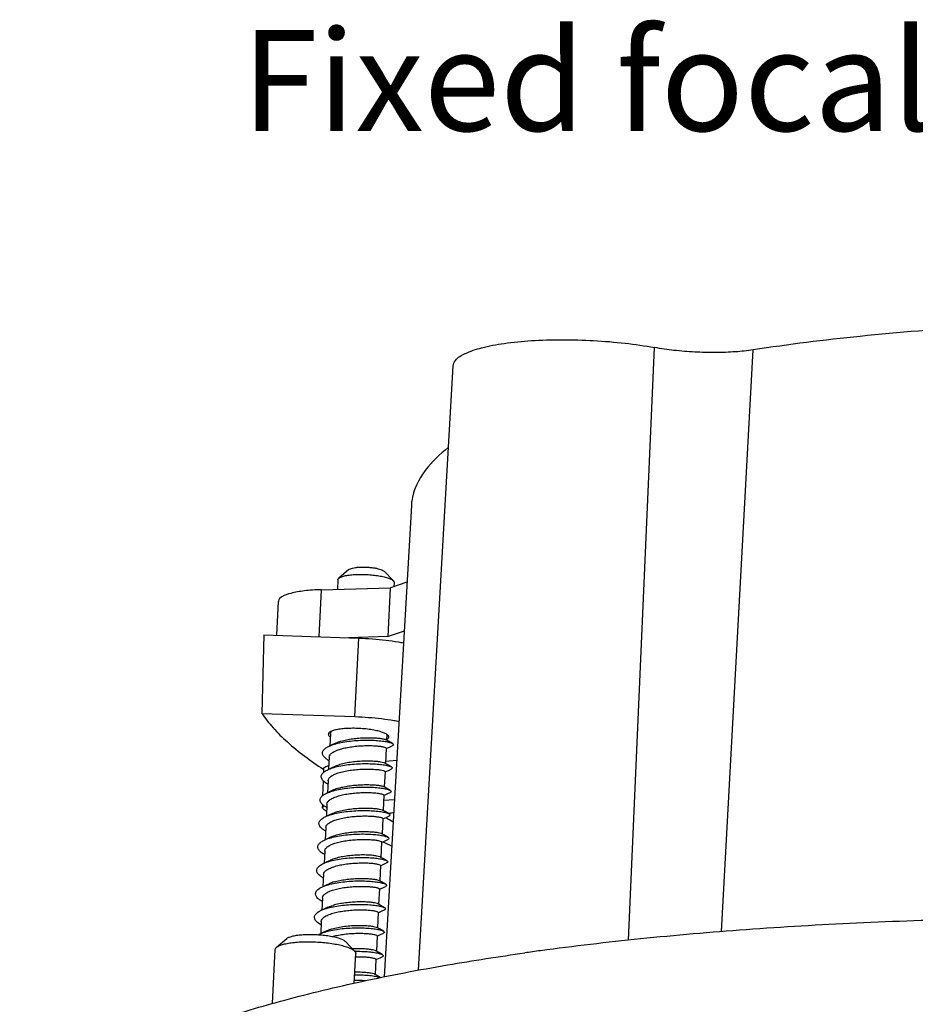
# Model space of a CAD drawing. Extents: x -1728 to 1226, y -129 to 379.
# Drawn here: x -833 to -788, y 307 to 356 of the extents above; entities that cross this region are included whole.
import ezdxf

# ---------------------------------------------------------------- set-up
doc = ezdxf.new("R2010")
doc.units = 0
doc.header["$LTSCALE"] = 10
doc.layers.get('0').update_dxf_attribs({"linetype": 'CONTINUOUS'})
doc.layers.add('02___PRT_ALL_AXES', color=7, linetype='CONTINUOUS')
doc.layers.add('DIM', color=7, linetype='CONTINUOUS')
doc.styles.get("Standard").update_dxf_attribs({"font": 'romans.shx'})

msp = doc.modelspace()

# ---------------------------------------------------------------- linework, layer by layer
at = {"color": 7, "linetype": 'Continuous'}
for p, q in [((-802.293, 310.468), (-801.002, 339.881)), ((-797.681, 310.893), (-796.118, 339.762)), ((-812.719, 308.986), (-811.002, 338.97)), ((-813.073, 332.04), (-814.413, 308.655)), ((-816.168, 328.863), (-816.675, 328.43)), ((-814.426, 328.779), (-813.963, 328.299)), ((-817.551, 327.863), (-814.108, 327.958)), ((-814.225, 325.533), (-814.108, 327.958)), ((-813.291, 328.239), (-814.108, 327.958)), ((-820.391, 325.625), (-820.496, 321.725)), ((-820.391, 325.625), (-815.684, 325.461)), ((-814.225, 325.533), (-816.19, 325.479)), ((-815.868, 321.564), (-815.684, 325.461)), ((-813.43, 325.807), (-814.225, 325.533)), ((-820.496, 321.725), (-815.868, 321.564)), ((-816.989, 320.173), (-817.146, 320.101)), ((-816.819, 320.251), (-816.989, 320.173)), ((-814.21, 320.347), (-814.327, 320.416)), ((-814.322, 319.98), (-814.121, 320.073)), ((-814.011, 320.232), (-814.21, 320.347)), ((-814.121, 320.073), (-814.017, 320.121)), ((-817.181, 319.389), (-817.155, 319.374)), ((-816.875, 319.087), (-817.045, 319.009)), ((-814.266, 319.183), (-814.384, 319.252)), ((-814.352, 319.361), (-813.797, 319.405)), ((-814.067, 319.068), (-814.266, 319.183)), ((-817.437, 318.955), (-817.418, 318.943)), ((-817.422, 318.802), (-817.417, 318.986)), ((-817.045, 319.009), (-817.202, 318.936)), ((-814.378, 318.816), (-814.178, 318.909)), ((-814.178, 318.909), (-814.073, 318.957)), ((-817.457, 317.655), (-817.435, 318.373)), ((-817.237, 318.225), (-817.211, 318.21)), ((-817.101, 317.845), (-817.259, 317.772)), ((-816.932, 317.923), (-817.101, 317.845)), ((-814.322, 318.019), (-814.44, 318.088)), ((-814.434, 317.652), (-814.234, 317.745)), ((-814.124, 317.904), (-814.322, 318.019)), ((-814.234, 317.745), (-814.129, 317.793)), ((-817.475, 317.044), (-817.471, 317.189)), ((-814.446, 317.412), (-813.909, 317.454)), ((-817.158, 316.681), (-817.315, 316.608)), ((-817.293, 317.061), (-817.267, 317.046)), ((-816.988, 316.759), (-817.158, 316.681)), ((-814.378, 316.855), (-814.496, 316.924)), ((-814.18, 316.74), (-814.378, 316.855)), ((-814.29, 316.581), (-814.185, 316.629)), ((-814.491, 316.488), (-814.29, 316.581)), ((-814.293, 316.526), (-814.289, 316.581)), ((-817.349, 315.897), (-817.323, 315.882)), ((-814.434, 315.691), (-814.552, 315.76)), ((-814.236, 315.575), (-814.434, 315.691)), ((-817.214, 315.517), (-817.371, 315.444)), ((-817.044, 315.595), (-817.214, 315.517)), ((-814.547, 315.324), (-814.346, 315.417)), ((-814.346, 315.417), (-814.241, 315.465)), ((-817.405, 314.733), (-817.379, 314.718)), ((-817.27, 314.352), (-817.427, 314.28)), ((-817.1, 314.431), (-817.27, 314.352)), ((-814.49, 314.527), (-814.608, 314.596)), ((-814.603, 314.16), (-814.402, 314.252)), ((-814.292, 314.411), (-814.49, 314.527)), ((-814.402, 314.252), (-814.298, 314.301)), ((-817.461, 313.569), (-817.435, 313.554)), ((-817.156, 313.267), (-817.326, 313.188)), ((-814.547, 313.363), (-814.664, 313.432)), ((-814.348, 313.247), (-814.547, 313.363)), ((-817.326, 313.188), (-817.483, 313.116)), ((-814.659, 312.996), (-814.459, 313.088)), ((-814.459, 313.088), (-814.354, 313.137)), ((-817.518, 312.405), (-817.492, 312.39)), ((-814.603, 312.199), (-814.721, 312.268)), ((-817.382, 312.024), (-817.539, 311.952)), ((-817.212, 312.103), (-817.382, 312.024)), ((-814.715, 311.832), (-814.515, 311.924)), ((-814.405, 312.083), (-814.603, 312.199)), ((-814.515, 311.924), (-814.41, 311.972)), ((-817.438, 310.86), (-817.596, 310.788)), ((-817.574, 311.241), (-817.548, 311.226)), ((-817.269, 310.939), (-817.438, 310.86)), ((-814.659, 311.035), (-814.777, 311.104)), ((-814.461, 310.919), (-814.659, 311.035)), ((-814.571, 310.76), (-814.466, 310.808)), ((-819.758, 310.117), (-819.252, 310.549)), ((-815.885, 309.93), (-816.347, 310.409)), ((-814.771, 310.668), (-814.571, 310.76)), ((-814.715, 309.871), (-814.833, 309.94)), ((-814.517, 309.755), (-814.715, 309.871)), ((-814.828, 309.503), (-814.627, 309.596)), ((-814.627, 309.596), (-814.522, 309.644)), ((-814.816, 308.733), (-814.889, 308.776)), ((-814.612, 308.614), (-814.816, 308.733))]:
    msp.add_line(p, q, dxfattribs=at)
for centre, radius, start, end in [((-806.518, 333.872), 20.116, 237.2125, 237.6723), ((-802.137, 337.651), 24.373, 240.0827, 240.9463), ((-798.773, 348.219), 36.431, 244.4486, 245.2223), ((-815.772, 302.195), 7.724, 90.5723, 90.7668), ((-787.936, 170.726), 140.475, 97.65995, 97.98488)]:
    msp.add_arc(centre, radius, start, end, dxfattribs=at)
for points, knots in [([(-758.052, 340.481), (-758.495, 340.519), (-761.113, 340.735), (-765.91, 341.033), (-772.406, 341.222), (-778.777, 341.194), (-784.901, 340.949), (-790.66, 340.493), (-794.354, 340.032), (-796.118, 339.762)], [0, 0, 0, 0, 1.334322, 7.880205, 14.41676, 20.82514, 26.989403, 32.799108, 38.152953, 38.152953, 38.152953, 38.152953]), ([(-810.995, 338.969), (-810.984, 339.066), (-810.86, 339.352), (-810.32, 339.642), (-809.508, 339.912), (-808.397, 340.112), (-807.069, 340.241), (-805.585, 340.285), (-804.031, 340.241), (-802.493, 340.113), (-801.487, 339.969), (-801.002, 339.881)], [0, 0, 0, 0, 0.293231, 0.879696, 1.74918, 2.88745, 4.245114, 5.754204, 7.335886, 8.906421, 10.382816, 10.382816, 10.382816, 10.382816]), ([(-796.118, 339.762), (-796.408, 339.717), (-797.027, 339.654), (-797.994, 339.621), (-799.013, 339.646), (-800.023, 339.729), (-800.684, 339.823), (-801.002, 339.881)], [0, 0, 0, 0, 0.879487, 1.864554, 2.901688, 3.933704, 4.903771, 4.903771, 4.903771, 4.903771]), ([(-811.24, 334.918), (-811.665, 334.588), (-812.465, 333.835), (-813.013, 332.738), (-813.068, 332.112), (-813.072, 332.04)], [0, 0, 0, 0, 1.612054, 3.277879, 3.493799, 3.493799, 3.493799, 3.493799]), ([(-816.169, 328.863), (-816.148, 328.881), (-816.088, 328.91), (-815.977, 328.943), (-815.89, 328.958), (-815.841, 328.964)], [0, 0, 0, 0, 0.080869, 0.198016, 0.3461686, 0.3461686, 0.3461686, 0.3461686]), ([(-815.841, 328.964), (-815.783, 328.972), (-815.662, 328.983), (-815.473, 328.988), (-815.276, 328.983), (-815.079, 328.968), (-814.894, 328.943), (-814.729, 328.91), (-814.591, 328.871), (-814.492, 328.828), (-814.44, 328.795), (-814.425, 328.779)], [0, 0, 0, 0, 0.173466, 0.365272, 0.566023, 0.766098, 0.956105, 1.127214, 1.271766, 1.384159, 1.451281, 1.451281, 1.451281, 1.451281]), ([(-816.721, 328.351), (-816.721, 328.352), (-816.719, 328.382), (-816.697, 328.41), (-816.676, 328.429), (-816.675, 328.43)], [0, 0, 0, 0, 0.005239, 0.08942097, 0.09305241, 0.09305241, 0.09305241, 0.09305241]), ([(-816.675, 328.43), (-816.644, 328.458), (-816.549, 328.504), (-816.377, 328.555), (-816.241, 328.578), (-816.165, 328.588)], [0, 0, 0, 0, 0.1253793, 0.3073496, 0.5384628, 0.5384628, 0.5384628, 0.5384628]), ([(-816.165, 328.588), (-816.075, 328.6), (-815.886, 328.617), (-815.592, 328.626), (-815.285, 328.618), (-814.98, 328.594), (-814.691, 328.555), (-814.434, 328.504), (-814.22, 328.443), (-814.067, 328.376), (-813.986, 328.326), (-813.963, 328.3)], [0, 0, 0, 0, 0.270867, 0.5692, 0.881365, 1.192424, 1.48779, 1.753752, 1.978426, 2.153126, 2.25748, 2.25748, 2.25748, 2.25748]), ([(-813.963, 328.3), (-813.959, 328.295), (-813.939, 328.272), (-813.924, 328.241), (-813.925, 328.216)], [0, 0, 0, 0, 0.01779653, 0.0932376, 0.0932376, 0.0932376, 0.0932376]), ([(-815.684, 325.461), (-815.458, 325.453), (-815.009, 325.428), (-814.351, 325.365), (-813.837, 325.294), (-813.546, 325.242), (-813.463, 325.227)], [0, 0, 0, 0, 0.67959, 1.346794, 1.983526, 2.234844, 2.234844, 2.234844, 2.234844]), ([(-820.496, 321.725), (-820.326, 321.476), (-819.927, 320.977), (-819.207, 320.269), (-818.366, 319.586), (-817.752, 319.16), (-817.437, 318.955)], [0, 0, 0, 0, 0.90492, 1.910221, 3.024729, 4.150969, 4.150969, 4.150969, 4.150969]), ([(-815.868, 321.564), (-815.646, 321.556), (-815.205, 321.532), (-814.558, 321.47), (-814.054, 321.399), (-813.767, 321.349), (-813.686, 321.334)], [0, 0, 0, 0, 0.667728, 1.323286, 1.948904, 2.195788, 2.195788, 2.195788, 2.195788]), ([(-817.19, 320.692), (-817.191, 320.686), (-817.191, 320.672), (-817.187, 320.657), (-817.183, 320.649)], [0, 0, 0, 0, 0.01553997, 0.04372698, 0.04372698, 0.04372698, 0.04372698]), ([(-817.183, 320.649), (-817.174, 320.628), (-817.146, 320.596), (-817.114, 320.569), (-817.098, 320.559)], [0, 0, 0, 0, 0.0679745, 0.1249738, 0.1249738, 0.1249738, 0.1249738]), ([(-816.386, 320.968), (-816.479, 320.961), (-816.649, 320.942), (-816.878, 320.897), (-817.046, 320.839), (-817.139, 320.788), (-817.164, 320.755)], [0, 0, 0, 0, 0.2800432, 0.5144898, 0.6945653, 0.818153, 0.818153, 0.818153, 0.818153]), ([(-817.09, 320.712), (-817.09, 320.714), (-817.087, 320.758), (-817.067, 320.801), (-817.043, 320.835), (-817.042, 320.836)], [0, 0, 0, 0, 0.0081514, 0.1305751, 0.1337577, 0.1337577, 0.1337577, 0.1337577]), ([(-814.288, 320.68), (-814.312, 320.697), (-814.397, 320.744), (-814.567, 320.809), (-814.81, 320.872), (-815.095, 320.924), (-815.411, 320.961), (-815.74, 320.982), (-816.067, 320.986), (-816.282, 320.976), (-816.386, 320.968)], [0, 0, 0, 0, 0.088634, 0.290637, 0.544141, 0.838763, 1.161184, 1.496336, 1.828386, 2.141687, 2.141687, 2.141687, 2.141687]), ([(-814.195, 320.547), (-814.195, 320.552), (-814.194, 320.59), (-814.233, 320.638), (-814.272, 320.67), (-814.288, 320.68)], [0, 0, 0, 0, 0.01554, 0.1102612, 0.1672605, 0.1672605, 0.1672605, 0.1672605]), ([(-814.247, 320.458), (-814.238, 320.466), (-814.214, 320.491), (-814.198, 320.525), (-814.195, 320.547)], [0, 0, 0, 0, 0.0357286, 0.1042463, 0.1042463, 0.1042463, 0.1042463]), ([(-817.181, 319.389), (-817.221, 319.413), (-817.314, 319.474), (-817.436, 319.582), (-817.505, 319.741), (-817.449, 319.901), (-817.314, 320.015), (-817.204, 320.074), (-817.146, 320.101)], [0, 0, 0, 0, 0.138911, 0.335386, 0.483944, 0.626102, 0.808897, 1.000617, 1.000617, 1.000617, 1.000617]), ([(-817.146, 320.101), (-817.131, 320.108), (-817.023, 320.155), (-816.799, 320.228), (-816.46, 320.302), (-816.084, 320.356), (-815.689, 320.388), (-815.296, 320.399), (-814.926, 320.392), (-814.598, 320.366), (-814.326, 320.332), (-814.14, 320.28), (-814.037, 320.255), (-814.009, 320.235)], [0, 0, 0, 0, 0.051134, 0.35318, 0.704687, 1.090614, 1.492924, 1.8921, 2.268443, 2.603291, 2.880184, 3.086103, 3.188617, 3.188617, 3.188617, 3.188617]), ([(-816.819, 320.251), (-816.815, 320.253), (-816.733, 320.291), (-816.646, 320.322), (-816.563, 320.346)], [0, 0, 0, 0, 0.0124623, 0.2737325, 0.2737325, 0.2737325, 0.2737325]), ([(-816.581, 319.954), (-816.492, 319.981), (-816.302, 320.027), (-816.006, 320.076), (-815.697, 320.109), (-815.389, 320.126), (-815.099, 320.128), (-814.841, 320.116), (-814.627, 320.096), (-814.466, 320.066), (-814.369, 320.042), (-814.323, 320.009), (-814.322, 319.995)], [0, 0, 0, 0, 0.279824, 0.584378, 0.900216, 1.212808, 1.50748, 1.770278, 1.988779, 2.152897, 2.256018, 2.298786, 2.298786, 2.298786, 2.298786]), ([(-816.563, 320.346), (-816.473, 320.373), (-816.284, 320.419), (-815.987, 320.468), (-815.678, 320.501), (-815.371, 320.518), (-815.08, 320.52), (-814.822, 320.508), (-814.607, 320.489), (-814.45, 320.457), (-814.358, 320.438), (-814.329, 320.417), (-814.328, 320.416)], [0, 0, 0, 0, 0.279824, 0.584378, 0.900216, 1.212808, 1.50748, 1.770278, 1.988779, 2.152897, 2.256018, 2.260505, 2.260505, 2.260505, 2.260505]), ([(-814.009, 320.235), (-814.002, 320.23), (-813.982, 320.212), (-813.945, 320.157), (-813.996, 320.129), (-814.016, 320.121)], [0, 0, 0, 0, 0.0263021, 0.085744, 0.1529248, 0.1529248, 0.1529248, 0.1529248]), ([(-817.146, 319.548), (-817.146, 319.55), (-817.143, 319.594), (-817.101, 319.686), (-816.978, 319.79), (-816.8, 319.883), (-816.659, 319.931), (-816.581, 319.954)], [0, 0, 0, 0, 0.0081514, 0.1305751, 0.2860935, 0.4863084, 0.7301245, 0.7301245, 0.7301245, 0.7301245]), ([(-817.415, 318.986), (-817.415, 318.994), (-817.41, 319.026), (-817.346, 319.07), (-817.263, 319.102), (-817.196, 319.118), (-817.167, 319.125)], [0, 0, 0, 0, 0.0228772, 0.0955011, 0.2084775, 0.2990294, 0.2990294, 0.2990294, 0.2990294]), ([(-817.202, 318.936), (-817.156, 318.958), (-817.01, 319.016), (-816.74, 319.092), (-816.386, 319.16), (-816.001, 319.206), (-815.605, 319.23), (-815.218, 319.234), (-814.86, 319.221), (-814.551, 319.189), (-814.303, 319.153), (-814.152, 319.101), (-814.08, 319.079), (-814.065, 319.072)], [0, 0, 0, 0, 0.15193, 0.472985, 0.838618, 1.232529, 1.635997, 2.029297, 2.392963, 2.708981, 2.961957, 3.140489, 3.188074, 3.188074, 3.188074, 3.188074]), ([(-816.619, 319.182), (-816.702, 319.157), (-816.789, 319.127), (-816.872, 319.089), (-816.875, 319.087)], [0, 0, 0, 0, 0.2621729, 0.27373, 0.27373, 0.27373, 0.27373]), ([(-814.38, 319.257), (-814.396, 319.271), (-814.473, 319.278), (-814.607, 319.32), (-814.818, 319.338), (-815.076, 319.355), (-815.373, 319.355), (-815.693, 319.34), (-816.017, 319.308), (-816.327, 319.258), (-816.526, 319.21), (-816.619, 319.182)], [0, 0, 0, 0, 0.064242, 0.217299, 0.428768, 0.69146, 0.99551, 1.319117, 1.651398, 1.971578, 2.262571, 2.262571, 2.262571, 2.262571]), ([(-814.065, 319.072), (-814.049, 319.064), (-814.018, 319.04), (-814.021, 318.993), (-814.034, 318.981)], [0, 0, 0, 0, 0.0547574, 0.1079655, 0.1079655, 0.1079655, 0.1079655]), ([(-817.237, 318.225), (-817.299, 318.261), (-817.407, 318.335), (-817.529, 318.471), (-817.556, 318.637), (-817.466, 318.775), (-817.38, 318.839), (-817.331, 318.868)], [0, 0, 0, 0, 0.2153292, 0.3920096, 0.5321507, 0.6846293, 0.855123, 0.855123, 0.855123, 0.855123]), ([(-817.331, 318.868), (-817.322, 318.874), (-817.28, 318.899), (-817.237, 318.921), (-817.202, 318.936)], [0, 0, 0, 0, 0.0329662, 0.1456952, 0.1456952, 0.1456952, 0.1456952]), ([(-817.202, 318.384), (-817.202, 318.386), (-817.199, 318.43), (-817.157, 318.522), (-817.034, 318.626), (-816.856, 318.718), (-816.716, 318.767), (-816.638, 318.79)], [0, 0, 0, 0, 0.0081514, 0.1305751, 0.2860935, 0.4863084, 0.7301245, 0.7301245, 0.7301245, 0.7301245]), ([(-816.638, 318.79), (-816.544, 318.818), (-816.344, 318.866), (-816.032, 318.916), (-815.707, 318.949), (-815.387, 318.963), (-815.088, 318.962), (-814.831, 318.946), (-814.617, 318.925), (-814.488, 318.888), (-814.388, 318.87), (-814.382, 318.836), (-814.382, 318.831)], [0, 0, 0, 0, 0.29456, 0.615674, 0.947654, 1.273615, 1.576659, 1.840962, 2.0528, 2.201625, 2.282167, 2.298576, 2.298576, 2.298576, 2.298576]), ([(-816.675, 318.018), (-816.586, 318.045), (-816.396, 318.091), (-816.1, 318.14), (-815.79, 318.173), (-815.483, 318.189), (-815.193, 318.191), (-814.935, 318.18), (-814.719, 318.16), (-814.562, 318.129), (-814.47, 318.109), (-814.441, 318.089), (-814.44, 318.088)], [0, 0, 0, 0, 0.279824, 0.584378, 0.900216, 1.212808, 1.50748, 1.770278, 1.988779, 2.152897, 2.256018, 2.260505, 2.260505, 2.260505, 2.260505]), ([(-817.293, 317.061), (-817.313, 317.073), (-817.394, 317.123), (-817.512, 317.213), (-817.61, 317.364), (-817.59, 317.53), (-817.463, 317.664), (-817.342, 317.733), (-817.266, 317.769), (-817.259, 317.772)], [0, 0, 0, 0, 0.070434, 0.284255, 0.443811, 0.582202, 0.749938, 0.974676, 1.000458, 1.000458, 1.000458, 1.000458]), ([(-817.259, 317.772), (-817.18, 317.809), (-816.992, 317.877), (-816.675, 317.954), (-816.308, 318.014), (-815.917, 318.053), (-815.521, 318.07), (-815.142, 318.067), (-814.8, 318.047), (-814.511, 318.013), (-814.292, 317.968), (-814.168, 317.93), (-814.125, 317.904), (-814.124, 317.904)], [0, 0, 0, 0, 0.259818, 0.598337, 0.976028, 1.375552, 1.777683, 2.162646, 2.511356, 2.806594, 3.034197, 3.184713, 3.18763, 3.18763, 3.18763, 3.18763]), ([(-817.258, 317.22), (-817.258, 317.222), (-817.256, 317.266), (-817.214, 317.357), (-817.09, 317.462), (-816.912, 317.554), (-816.772, 317.603), (-816.694, 317.626)], [0, 0, 0, 0, 0.0081514, 0.1305751, 0.2860935, 0.4863084, 0.7301245, 0.7301245, 0.7301245, 0.7301245]), ([(-816.675, 318.018), (-816.757, 317.994), (-816.844, 317.963), (-816.927, 317.926), (-816.932, 317.923)], [0, 0, 0, 0, 0.2576476, 0.2737425, 0.2737425, 0.2737425, 0.2737425]), ([(-816.694, 317.626), (-816.604, 317.653), (-816.415, 317.699), (-816.119, 317.748), (-815.809, 317.781), (-815.502, 317.797), (-815.212, 317.799), (-814.953, 317.788), (-814.739, 317.768), (-814.578, 317.737), (-814.482, 317.714), (-814.436, 317.681), (-814.434, 317.667)], [0, 0, 0, 0, 0.279824, 0.584378, 0.900216, 1.212808, 1.50748, 1.770278, 1.988779, 2.152897, 2.256018, 2.298786, 2.298786, 2.298786, 2.298786]), ([(-814.124, 317.904), (-814.103, 317.891), (-814.05, 317.853), (-814.102, 317.808), (-814.124, 317.794), (-814.128, 317.792)], [0, 0, 0, 0, 0.0722499, 0.137008, 0.1525497, 0.1525497, 0.1525497, 0.1525497]), ([(-817.474, 317.044), (-817.474, 317.052), (-817.469, 317.083), (-817.432, 317.109), (-817.403, 317.124), (-817.395, 317.128)], [0, 0, 0, 0, 0.0220186, 0.0919169, 0.1201524, 0.1201524, 0.1201524, 0.1201524]), ([(-817.412, 316.961), (-817.433, 316.975), (-817.466, 316.997), (-817.474, 317.034), (-817.474, 317.044)], [0, 0, 0, 0, 0.0767565, 0.1080087, 0.1080087, 0.1080087, 0.1080087]), ([(-817.315, 316.608), (-817.294, 316.618), (-817.179, 316.667), (-816.947, 316.741), (-816.605, 316.814), (-816.227, 316.866), (-815.832, 316.897), (-815.44, 316.907), (-815.072, 316.898), (-814.747, 316.871), (-814.479, 316.837), (-814.3, 316.784), (-814.202, 316.761), (-814.177, 316.743)], [0, 0, 0, 0, 0.068914, 0.37452, 0.728743, 1.116293, 1.518999, 1.917291, 2.291503, 2.623079, 2.89574, 3.096745, 3.18884, 3.18884, 3.18884, 3.18884]), ([(-816.988, 316.759), (-816.979, 316.763), (-816.896, 316.801), (-816.809, 316.831), (-816.731, 316.854)], [0, 0, 0, 0, 0.0299606, 0.2737766, 0.2737766, 0.2737766, 0.2737766]), ([(-816.75, 316.462), (-816.661, 316.489), (-816.471, 316.535), (-816.175, 316.584), (-815.865, 316.617), (-815.558, 316.633), (-815.268, 316.635), (-815.009, 316.624), (-814.796, 316.604), (-814.634, 316.573), (-814.538, 316.55), (-814.492, 316.517), (-814.49, 316.502)], [0, 0, 0, 0, 0.279824, 0.584378, 0.900216, 1.212808, 1.50748, 1.770278, 1.988779, 2.152897, 2.256018, 2.298786, 2.298786, 2.298786, 2.298786]), ([(-816.731, 316.854), (-816.635, 316.883), (-816.429, 316.932), (-816.11, 316.982), (-815.779, 317.014), (-815.452, 317.028), (-815.147, 317.025), (-814.885, 317.008), (-814.683, 316.982), (-814.56, 316.951), (-814.505, 316.931), (-814.495, 316.926)], [0, 0, 0, 0, 0.301778, 0.632077, 0.96828, 1.300443, 1.614177, 1.882157, 2.086207, 2.225409, 2.260669, 2.260669, 2.260669, 2.260669]), ([(-814.177, 316.743), (-814.168, 316.737), (-814.147, 316.718), (-814.118, 316.661), (-814.165, 316.635), (-814.185, 316.627)], [0, 0, 0, 0, 0.0321385, 0.0891666, 0.1533076, 0.1533076, 0.1533076, 0.1533076]), ([(-814.11, 316.779), (-814.09, 316.783), (-814.036, 316.793), (-813.981, 316.801), (-813.946, 316.805)], [0, 0, 0, 0, 0.0608198, 0.1665037, 0.1665037, 0.1665037, 0.1665037]), ([(-817.349, 315.897), (-817.393, 315.923), (-817.49, 315.986), (-817.612, 316.099), (-817.674, 316.26), (-817.61, 316.418), (-817.476, 316.526), (-817.369, 316.584), (-817.315, 316.608)], [0, 0, 0, 0, 0.153402, 0.346138, 0.492717, 0.636314, 0.822684, 1.000639, 1.000639, 1.000639, 1.000639]), ([(-817.315, 316.055), (-817.315, 316.058), (-817.312, 316.102), (-817.27, 316.193), (-817.146, 316.298), (-816.968, 316.39), (-816.828, 316.439), (-816.75, 316.462)], [0, 0, 0, 0, 0.0081514, 0.1305751, 0.2860935, 0.4863084, 0.7301245, 0.7301245, 0.7301245, 0.7301245]), ([(-817.371, 315.444), (-817.319, 315.468), (-817.165, 315.528), (-816.887, 315.605), (-816.53, 315.671), (-816.144, 315.716), (-815.748, 315.739), (-815.362, 315.742), (-815.007, 315.727), (-814.701, 315.695), (-814.459, 315.657), (-814.313, 315.608), (-814.246, 315.584), (-814.235, 315.579)], [0, 0, 0, 0, 0.171032, 0.495384, 0.863368, 1.258477, 1.661888, 2.053855, 2.414968, 2.727349, 2.975813, 3.149285, 3.18788, 3.18788, 3.18788, 3.18788]), ([(-817.044, 315.595), (-817.04, 315.597), (-816.957, 315.635), (-816.871, 315.665), (-816.787, 315.69)], [0, 0, 0, 0, 0.0116657, 0.2737303, 0.2737303, 0.2737303, 0.2737303]), ([(-816.787, 315.69), (-816.692, 315.718), (-816.488, 315.767), (-816.169, 315.818), (-815.838, 315.85), (-815.513, 315.863), (-815.213, 315.861), (-814.955, 315.844), (-814.75, 315.821), (-814.623, 315.787), (-814.563, 315.769), (-814.551, 315.763)], [0, 0, 0, 0, 0.298049, 0.627573, 0.967768, 1.297226, 1.603669, 1.866013, 2.073885, 2.218832, 2.260807, 2.260807, 2.260807, 2.260807]), ([(-817.405, 314.733), (-817.471, 314.771), (-817.582, 314.847), (-817.703, 314.988), (-817.721, 315.155), (-817.62, 315.3), (-817.491, 315.385), (-817.4, 315.431), (-817.371, 315.444)], [0, 0, 0, 0, 0.228358, 0.401686, 0.540989, 0.695922, 0.902962, 1.00047, 1.00047, 1.00047, 1.00047]), ([(-817.371, 314.891), (-817.371, 314.894), (-817.368, 314.938), (-817.326, 315.029), (-817.202, 315.134), (-817.024, 315.226), (-816.884, 315.275), (-816.806, 315.298)], [0, 0, 0, 0, 0.0081514, 0.1305751, 0.2860935, 0.4863084, 0.7301245, 0.7301245, 0.7301245, 0.7301245]), ([(-816.806, 315.298), (-816.717, 315.325), (-816.527, 315.371), (-816.231, 315.42), (-815.922, 315.452), (-815.614, 315.469), (-815.324, 315.471), (-815.065, 315.46), (-814.852, 315.44), (-814.69, 315.409), (-814.594, 315.386), (-814.548, 315.353), (-814.546, 315.338)], [0, 0, 0, 0, 0.279824, 0.584378, 0.900216, 1.212808, 1.50748, 1.770278, 1.988779, 2.152897, 2.256018, 2.298786, 2.298786, 2.298786, 2.298786]), ([(-814.235, 315.579), (-814.217, 315.57), (-814.18, 315.543), (-814.201, 315.485), (-814.226, 315.465), (-814.239, 315.459)], [0, 0, 0, 0, 0.0583948, 0.1124833, 0.1542937, 0.1542937, 0.1542937, 0.1542937]), ([(-814.607, 314.599), (-814.618, 314.604), (-814.674, 314.622), (-814.797, 314.655), (-814.999, 314.679), (-815.256, 314.697), (-815.555, 314.7), (-815.879, 314.687), (-816.214, 314.655), (-816.538, 314.604), (-816.746, 314.555), (-816.843, 314.526)], [0, 0, 0, 0, 0.037476, 0.176584, 0.381109, 0.645246, 0.94967, 1.276806, 1.619544, 1.956643, 2.260731, 2.260731, 2.260731, 2.260731]), ([(-817.461, 313.569), (-817.486, 313.583), (-817.57, 313.636), (-817.689, 313.73), (-817.781, 313.882), (-817.753, 314.048), (-817.621, 314.179), (-817.502, 314.246), (-817.43, 314.279), (-817.427, 314.28)], [0, 0, 0, 0, 0.08611, 0.296019, 0.452861, 0.591691, 0.762607, 0.991323, 1.000456, 1.000456, 1.000456, 1.000456]), ([(-817.427, 314.28), (-817.342, 314.319), (-817.146, 314.389), (-816.821, 314.467), (-816.452, 314.525), (-816.06, 314.562), (-815.665, 314.578), (-815.288, 314.574), (-814.948, 314.553), (-814.663, 314.519), (-814.45, 314.472), (-814.332, 314.437), (-814.292, 314.412)], [0, 0, 0, 0, 0.280157, 0.621669, 1.001319, 1.401604, 1.803223, 2.186409, 2.532163, 2.823425, 3.046275, 3.18765, 3.18765, 3.18765, 3.18765]), ([(-816.843, 314.526), (-816.926, 314.501), (-817.012, 314.471), (-817.095, 314.433), (-817.1, 314.431)], [0, 0, 0, 0, 0.2578216, 0.273742, 0.273742, 0.273742, 0.273742]), ([(-816.862, 314.134), (-816.773, 314.161), (-816.583, 314.206), (-816.287, 314.256), (-815.978, 314.288), (-815.67, 314.305), (-815.38, 314.307), (-815.122, 314.296), (-814.908, 314.276), (-814.747, 314.245), (-814.65, 314.222), (-814.604, 314.188), (-814.603, 314.174)], [0, 0, 0, 0, 0.279824, 0.584378, 0.900216, 1.212808, 1.50748, 1.770278, 1.988779, 2.152897, 2.256018, 2.298786, 2.298786, 2.298786, 2.298786]), ([(-814.292, 314.412), (-814.291, 314.411), (-814.27, 314.397), (-814.217, 314.355), (-814.273, 314.314), (-814.295, 314.302), (-814.297, 314.3)], [0, 0, 0, 0, 0.0041045, 0.0751618, 0.1434352, 0.1525101, 0.1525101, 0.1525101, 0.1525101]), ([(-817.427, 313.727), (-817.427, 313.73), (-817.424, 313.773), (-817.382, 313.865), (-817.259, 313.97), (-817.08, 314.062), (-816.94, 314.111), (-816.862, 314.134)], [0, 0, 0, 0, 0.0081514, 0.1305751, 0.2860935, 0.4863084, 0.7301245, 0.7301245, 0.7301245, 0.7301245]), ([(-817.483, 313.116), (-817.457, 313.128), (-817.335, 313.18), (-817.095, 313.254), (-816.75, 313.326), (-816.37, 313.377), (-815.975, 313.406), (-815.584, 313.415), (-815.218, 313.405), (-814.897, 313.377), (-814.633, 313.342), (-814.46, 313.289), (-814.368, 313.267), (-814.345, 313.252)], [0, 0, 0, 0, 0.086939, 0.396061, 0.752935, 1.142034, 1.545053, 1.94238, 2.314382, 2.642617, 2.910994, 3.107053, 3.188867, 3.188867, 3.188867, 3.188867]), ([(-816.9, 313.362), (-816.983, 313.337), (-817.069, 313.307), (-817.152, 313.269), (-817.156, 313.267)], [0, 0, 0, 0, 0.2599975, 0.2737361, 0.2737361, 0.2737361, 0.2737361]), ([(-816.9, 313.362), (-816.81, 313.389), (-816.621, 313.434), (-816.324, 313.484), (-816.015, 313.516), (-815.708, 313.533), (-815.417, 313.535), (-815.159, 313.524), (-814.944, 313.504), (-814.787, 313.473), (-814.695, 313.453), (-814.666, 313.432), (-814.665, 313.432)], [0, 0, 0, 0, 0.279824, 0.584378, 0.900216, 1.212808, 1.50748, 1.770278, 1.988779, 2.152897, 2.256018, 2.260505, 2.260505, 2.260505, 2.260505]), ([(-814.345, 313.252), (-814.335, 313.245), (-814.313, 313.224), (-814.291, 313.165), (-814.334, 313.141), (-814.353, 313.134)], [0, 0, 0, 0, 0.0377974, 0.0929252, 0.1538517, 0.1538517, 0.1538517, 0.1538517]), ([(-817.518, 312.405), (-817.566, 312.433), (-817.665, 312.499), (-817.788, 312.616), (-817.842, 312.778), (-817.771, 312.934), (-817.637, 313.038), (-817.533, 313.093), (-817.483, 313.116)], [0, 0, 0, 0, 0.167629, 0.356679, 0.501469, 0.64671, 0.836721, 1.000645, 1.000645, 1.000645, 1.000645]), ([(-817.483, 312.563), (-817.483, 312.566), (-817.48, 312.609), (-817.438, 312.701), (-817.315, 312.805), (-817.137, 312.898), (-816.996, 312.947), (-816.919, 312.97)], [0, 0, 0, 0, 0.0081514, 0.1305751, 0.2860935, 0.4863084, 0.7301245, 0.7301245, 0.7301245, 0.7301245]), ([(-816.919, 312.97), (-816.829, 312.997), (-816.64, 313.042), (-816.343, 313.092), (-816.034, 313.124), (-815.726, 313.141), (-815.436, 313.143), (-815.178, 313.132), (-814.964, 313.112), (-814.803, 313.081), (-814.706, 313.058), (-814.66, 313.024), (-814.659, 313.01)], [0, 0, 0, 0, 0.279824, 0.584378, 0.900216, 1.212808, 1.50748, 1.770278, 1.988779, 2.152897, 2.256018, 2.298786, 2.298786, 2.298786, 2.298786]), ([(-817.539, 311.952), (-817.482, 311.978), (-817.32, 312.041), (-817.034, 312.118), (-816.675, 312.182), (-816.287, 312.226), (-815.891, 312.248), (-815.506, 312.249), (-815.154, 312.233), (-814.852, 312.201), (-814.614, 312.161), (-814.474, 312.115), (-814.413, 312.09), (-814.404, 312.085)], [0, 0, 0, 0, 0.190366, 0.517963, 0.888227, 1.284457, 1.687728, 2.078279, 2.436766, 2.745445, 2.989352, 3.157745, 3.187807, 3.187807, 3.187807, 3.187807]), ([(-814.719, 312.271), (-814.731, 312.277), (-814.791, 312.295), (-814.917, 312.328), (-815.122, 312.352), (-815.381, 312.369), (-815.681, 312.371), (-816.007, 312.357), (-816.339, 312.325), (-816.657, 312.275), (-816.86, 312.226), (-816.956, 312.198)], [0, 0, 0, 0, 0.04094, 0.18551, 0.393163, 0.65594, 0.964129, 1.294498, 1.634423, 1.962372, 2.260779, 2.260779, 2.260779, 2.260779]), ([(-817.574, 311.241), (-817.578, 311.243), (-817.647, 311.284), (-817.76, 311.362), (-817.877, 311.506), (-817.887, 311.674), (-817.779, 311.816), (-817.652, 311.897), (-817.564, 311.941), (-817.539, 311.952)], [0, 0, 0, 0, 0.013523, 0.241195, 0.411267, 0.54996, 0.7075, 0.918432, 1.000456, 1.000456, 1.000456, 1.000456]), ([(-817.539, 311.399), (-817.539, 311.402), (-817.536, 311.445), (-817.494, 311.537), (-817.371, 311.641), (-817.193, 311.734), (-817.053, 311.783), (-816.975, 311.806)], [0, 0, 0, 0, 0.0081514, 0.1305751, 0.2860935, 0.4863084, 0.7301245, 0.7301245, 0.7301245, 0.7301245]), ([(-817.212, 312.103), (-817.203, 312.107), (-817.12, 312.145), (-817.034, 312.175), (-816.956, 312.198)], [0, 0, 0, 0, 0.0299606, 0.2737766, 0.2737766, 0.2737766, 0.2737766]), ([(-816.975, 311.806), (-816.885, 311.832), (-816.696, 311.878), (-816.399, 311.927), (-816.09, 311.96), (-815.783, 311.977), (-815.493, 311.979), (-815.234, 311.967), (-815.02, 311.948), (-814.859, 311.917), (-814.762, 311.894), (-814.717, 311.86), (-814.715, 311.846)], [0, 0, 0, 0, 0.279824, 0.584378, 0.900216, 1.212808, 1.50748, 1.770278, 1.988779, 2.152897, 2.256018, 2.298786, 2.298786, 2.298786, 2.298786]), ([(-814.404, 312.085), (-814.385, 312.076), (-814.344, 312.048), (-814.373, 311.992), (-814.397, 311.973), (-814.407, 311.968)], [0, 0, 0, 0, 0.0617905, 0.1173636, 0.1536974, 0.1536974, 0.1536974, 0.1536974]), ([(-757.242, 310.625), (-758.671, 310.745), (-762.095, 311.004), (-767.519, 311.312), (-773.494, 311.519), (-779.419, 311.594), (-785.243, 311.534), (-790.917, 311.342), (-796.391, 311.018), (-801.62, 310.565), (-805.013, 310.169), (-806.66, 309.947)], [0, 0, 0, 0, 4.300757, 10.301038, 16.295725, 22.236599, 28.075984, 33.767228, 39.265199, 44.526791, 49.511453, 49.511453, 49.511453, 49.511453]), ([(-817.596, 310.788), (-817.593, 310.789), (-817.502, 310.831), (-817.298, 310.901), (-816.967, 310.979), (-816.596, 311.036), (-816.202, 311.072), (-815.808, 311.086), (-815.433, 311.081), (-815.097, 311.058), (-814.815, 311.024), (-814.61, 310.976), (-814.496, 310.944), (-814.46, 310.92)], [0, 0, 0, 0, 0.007772, 0.300736, 0.64518, 1.026716, 1.427681, 1.828705, 2.210035, 2.552761, 2.839988, 3.058047, 3.18783, 3.18783, 3.18783, 3.18783]), ([(-817.269, 310.939), (-817.262, 310.942), (-817.179, 310.98), (-817.093, 311.01), (-817.012, 311.034)], [0, 0, 0, 0, 0.0214843, 0.2737565, 0.2737565, 0.2737565, 0.2737565]), ([(-817.012, 311.034), (-816.915, 311.063), (-816.706, 311.112), (-816.382, 311.163), (-816.048, 311.194), (-815.723, 311.207), (-815.423, 311.204), (-815.166, 311.187), (-814.964, 311.162), (-814.842, 311.13), (-814.787, 311.112), (-814.776, 311.106)], [0, 0, 0, 0, 0.304183, 0.641391, 0.984203, 1.311275, 1.617084, 1.881542, 2.085607, 2.223907, 2.260717, 2.260717, 2.260717, 2.260717]), ([(-816.987, 310.654), (-816.912, 310.675), (-816.737, 310.717), (-816.456, 310.763), (-816.146, 310.796), (-815.839, 310.813), (-815.549, 310.815), (-815.29, 310.803), (-815.076, 310.784), (-814.915, 310.753), (-814.819, 310.73), (-814.773, 310.696), (-814.771, 310.682)], [0, 0, 0, 0, 0.233768, 0.538323, 0.854161, 1.166753, 1.461425, 1.724223, 1.942724, 2.106841, 2.209963, 2.25273, 2.25273, 2.25273, 2.25273]), ([(-814.46, 310.92), (-814.457, 310.918), (-814.437, 310.903), (-814.386, 310.855), (-814.443, 310.82), (-814.465, 310.809), (-814.466, 310.808)], [0, 0, 0, 0, 0.0107999, 0.0781211, 0.1502026, 0.1524976, 0.1524976, 0.1524976, 0.1524976]), ([(-819.759, 310.118), (-819.738, 310.136), (-819.663, 310.183), (-819.511, 310.245), (-819.288, 310.302), (-819.122, 310.33), (-819.03, 310.342)], [0, 0, 0, 0, 0.0834318, 0.2627982, 0.4931803, 0.769824, 0.769824, 0.769824, 0.769824]), ([(-819.252, 310.55), (-819.247, 310.554), (-819.206, 310.586), (-819.101, 310.635), (-818.921, 310.685), (-818.783, 310.708), (-818.706, 310.719)], [0, 0, 0, 0, 0.0193791, 0.1571105, 0.3444072, 0.57702, 0.57702, 0.57702, 0.57702]), ([(-819.03, 310.342), (-818.926, 310.356), (-818.707, 310.378), (-818.367, 310.393), (-818.008, 310.393), (-817.643, 310.376), (-817.285, 310.344), (-816.944, 310.297), (-816.634, 310.238), (-816.364, 310.168), (-816.142, 310.091), (-815.986, 310.013), (-815.908, 309.955), (-815.885, 309.93)], [0, 0, 0, 0, 0.315233, 0.659489, 1.021935, 1.390989, 1.754802, 2.101737, 2.420848, 2.702395, 2.938445, 3.123824, 3.225307, 3.225307, 3.225307, 3.225307]), ([(-818.706, 310.719), (-818.617, 310.731), (-818.429, 310.748), (-818.137, 310.758), (-817.83, 310.753), (-817.522, 310.733), (-817.226, 310.698), (-816.956, 310.651), (-816.721, 310.593), (-816.533, 310.529), (-816.413, 310.465), (-816.359, 310.423), (-816.347, 310.41)], [0, 0, 0, 0, 0.269751, 0.566104, 0.877043, 1.189784, 1.491454, 1.769753, 2.013656, 2.214217, 2.365841, 2.418844, 2.418844, 2.418844, 2.418844]), ([(-832.499, 298.589), (-832.501, 298.644), (-832.512, 299.182), (-832.285, 300.264), (-831.379, 301.682), (-829.947, 303.012), (-828.004, 304.268), (-825.56, 305.451), (-822.63, 306.553), (-819.236, 307.566), (-815.405, 308.482), (-811.429, 309.242), (-808.728, 309.659), (-807.449, 309.839)], [0, 0, 0, 0, 0.16697, 1.612367, 3.224669, 5.140377, 7.434714, 10.141624, 13.270493, 16.815558, 20.760909, 25.083248, 28.95704, 28.95704, 28.95704, 28.95704]), ([(-819.825, 310.003), (-819.823, 310.032), (-819.802, 310.076), (-819.771, 310.108), (-819.759, 310.118)], [0, 0, 0, 0, 0.0878927, 0.1341644, 0.1341644, 0.1341644, 0.1341644]), ([(-814.832, 309.941), (-814.842, 309.947), (-814.896, 309.966), (-815.017, 309.997), (-815.217, 310.023), (-815.478, 310.04), (-815.741, 310.043), (-815.915, 310.037), (-815.985, 310.034)], [0, 0, 0, 0, 0.03447, 0.170719, 0.373317, 0.640011, 0.952992, 1.163388, 1.163388, 1.163388, 1.163388]), ([(-815.885, 309.93), (-815.877, 309.922), (-815.85, 309.89), (-815.829, 309.846), (-815.83, 309.812), (-815.83, 309.81)], [0, 0, 0, 0, 0.0335324, 0.1288932, 0.1339901, 0.1339901, 0.1339901, 0.1339901]), ([(-815.849, 309.919), (-815.806, 309.919), (-815.639, 309.92), (-815.364, 309.911), (-815.046, 309.882), (-814.787, 309.847), (-814.621, 309.794), (-814.534, 309.772), (-814.514, 309.76)], [0, 0, 0, 0, 0.130107, 0.499823, 0.82465, 1.088691, 1.279774, 1.351435, 1.351435, 1.351435, 1.351435]), ([(-815.838, 309.648), (-815.757, 309.65), (-815.588, 309.65), (-815.346, 309.639), (-815.133, 309.62), (-814.971, 309.589), (-814.875, 309.566), (-814.829, 309.532), (-814.827, 309.518)], [0, 0, 0, 0, 0.243345, 0.506143, 0.724644, 0.888761, 0.991883, 1.034651, 1.034651, 1.034651, 1.034651]), ([(-814.514, 309.76), (-814.501, 309.753), (-814.477, 309.73), (-814.465, 309.67), (-814.503, 309.647), (-814.521, 309.641)], [0, 0, 0, 0, 0.0431907, 0.0969883, 0.154441, 0.154441, 0.154441, 0.154441]), ([(-814.888, 308.778), (-814.9, 308.784), (-814.958, 308.803), (-815.084, 308.836), (-815.289, 308.86), (-815.548, 308.877), (-815.75, 308.878), (-815.864, 308.876), (-815.875, 308.876)], [0, 0, 0, 0, 0.0398036, 0.1838239, 0.3910397, 0.6547396, 0.964527, 0.9966411, 0.9966411, 0.9966411, 0.9966411]), ([(-815.894, 308.484), (-815.813, 308.486), (-815.644, 308.486), (-815.452, 308.477), (-815.342, 308.469), (-815.319, 308.467)], [0, 0, 0, 0, 0.243345, 0.5061432, 0.5750454, 0.5750454, 0.5750454, 0.5750454]), ([(-815.881, 308.755), (-815.801, 308.756), (-815.602, 308.754), (-815.301, 308.739), (-815.003, 308.706), (-814.78, 308.666), (-814.66, 308.629), (-814.618, 308.612)], [0, 0, 0, 0, 0.240719, 0.596504, 0.90142, 1.140722, 1.275825, 1.275825, 1.275825, 1.275825])]:
    msp.add_open_spline(points, degree=3, knots=knots, dxfattribs=at)
for points in [[(-817.164, 320.755), (-817.177, 320.737), (-817.188, 320.714), (-817.19, 320.692)], [(-814.3, 320.423), (-814.293, 320.427), (-814.287, 320.43), (-814.281, 320.434)], [(-814.281, 320.434), (-814.269, 320.441), (-814.257, 320.449), (-814.247, 320.458)], [(-814.034, 318.981), (-814.045, 318.971), (-814.059, 318.962), (-814.072, 318.956)], [(-814.206, 316.755), (-814.174, 316.764), (-814.142, 316.772), (-814.11, 316.779)], [(-814.293, 316.526), (-814.309, 316.535), (-814.325, 316.545), (-814.34, 316.557)], [(-817.684, 310.743), (-817.655, 310.759), (-817.626, 310.774), (-817.596, 310.788)]]:
    msp.add_open_spline(points, degree=3, dxfattribs=at)
at = {"layer": '02___PRT_ALL_AXES', "color": 7, "linetype": 'Continuous'}
for p, q in [((-816.721, 328.351), (-816.744, 327.885)), ((-813.925, 328.216), (-813.934, 328.018)), ((-817.551, 327.863), (-817.664, 325.53)), ((-819.752, 325.603), (-819.671, 327.284)), ((-817.09, 320.712), (-817.119, 320.113)), ((-814.288, 320.68), (-814.302, 320.401)), ((-814.321, 319.995), (-814.358, 319.237)), ((-817.146, 319.548), (-817.175, 318.949)), ((-814.377, 318.831), (-814.414, 318.073)), ((-817.202, 318.384), (-817.231, 317.785)), ((-814.434, 317.667), (-814.47, 316.909)), ((-817.258, 317.22), (-817.287, 316.621)), ((-814.49, 316.503), (-814.526, 315.745)), ((-817.315, 316.055), (-817.344, 315.457)), ((-814.546, 315.338), (-814.583, 314.581)), ((-817.371, 314.891), (-817.4, 314.293)), ((-817.427, 313.727), (-817.456, 313.129)), ((-814.602, 314.174), (-814.639, 313.417)), ((-814.658, 313.01), (-814.695, 312.253)), ((-817.483, 312.563), (-817.512, 311.965)), ((-814.715, 311.846), (-814.751, 311.089)), ((-817.539, 311.399), (-817.568, 310.8)), ((-814.771, 310.682), (-814.807, 309.925)), ((-819.954, 307.33), (-819.825, 310.003)), ((-815.901, 308.339), (-815.83, 309.81)), ((-814.827, 309.518), (-814.863, 308.761))]:
    msp.add_line(p, q, dxfattribs=at)
msp.add_open_spline([(-817.551, 327.863), (-817.83, 327.855), (-818.333, 327.825), (-818.996, 327.708), (-819.436, 327.574), (-819.667, 327.385), (-819.67, 327.289), (-819.67, 327.284)], degree=3, knots=[0, 0, 0, 0, 0.835344, 1.516284, 1.99179, 2.263294, 2.277948, 2.277948, 2.277948, 2.277948], dxfattribs=at)

# ---------------------------------------------------------------- texts
at = {"layer": 'DIM', "insert": (-821.492, 355.631), "char_height": 5, "width": 172.96, "attachment_point": 1}
msp.add_mtext('{\\fArial|b0|i0|c0|p34;Fixed focal version-Inceiling mount model w/ bubble\\P\\P }', dxfattribs=at)

doc.saveas('drawing.dxf')
